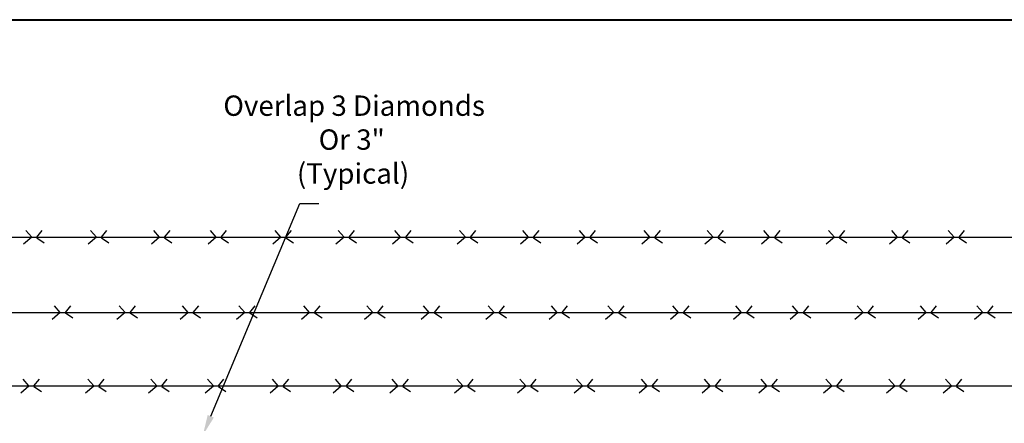
# Model space of a CAD drawing. Units: inches. Extents: x 15 to 198, y 3 to 135.
# Drawn here: x 101 to 149, y 115 to 135 of the extents above; entities that cross this region are included whole.
import ezdxf
from ezdxf import colors
from ezdxf.entities.mleader import LeaderData, LeaderLine
from ezdxf.math import Vec2, Vec3

# ---------------------------------------------------------------- set-up
doc = ezdxf.new("R2010")
doc.units = ezdxf.units.IN
doc.header["$MEASUREMENT"] = 0
doc.layers.add('Barb Wire', color=7, linetype='Continuous')
doc.layers.add('Text', color=7, linetype='Continuous')
doc.layers.add('BORDER', color=7, linetype='Continuous', lineweight=40)
doc.styles.add('Notes', font='arial.ttf', dxfattribs={"height": 0.125})

msp = doc.modelspace()

# ---------------------------------------------------------------- linework, layer by layer
at = {"layer": 'Barb Wire'}
for p, q in [((96.919, 124.029), (105.994, 124.029)), ((101.528, 124.024), (101.126, 123.68)), ((101.528, 124.031), (101.241, 124.356)), ((101.776, 124.031), (102.043, 124.356)), ((101.776, 124.004), (102.139, 123.756)), ((104.714, 124.024), (104.312, 123.68)), ((104.714, 124.031), (104.427, 124.356)), ((104.962, 124.031), (105.229, 124.356)), ((104.962, 124.004), (105.325, 123.756)), ((105.994, 124.029), (115.068, 124.029)), ((107.817, 124.024), (107.416, 123.68)), ((107.817, 124.031), (107.53, 124.356)), ((108.065, 124.031), (108.333, 124.356)), ((108.065, 124.004), (108.428, 123.756)), ((110.602, 124.024), (110.201, 123.68)), ((110.602, 124.031), (110.316, 124.356)), ((110.851, 124.031), (111.118, 124.356)), ((110.851, 124.004), (111.214, 123.756)), ((113.788, 124.024), (113.387, 123.68)), ((113.788, 124.031), (113.502, 124.356)), ((114.037, 124.031), (114.304, 124.356)), ((114.037, 124.004), (114.4, 123.756)), ((115.068, 124.029), (124.143, 124.029)), ((116.892, 124.024), (116.491, 123.68)), ((116.892, 124.031), (116.605, 124.356)), ((117.14, 124.031), (117.408, 124.356)), ((117.14, 124.004), (117.503, 123.756)), ((119.677, 124.024), (119.276, 123.68)), ((119.677, 124.031), (119.391, 124.356)), ((119.926, 124.031), (120.193, 124.356)), ((119.926, 124.004), (120.289, 123.756)), ((122.863, 124.024), (122.462, 123.68)), ((122.863, 124.031), (122.577, 124.356)), ((123.112, 124.031), (123.379, 124.356)), ((123.112, 124.004), (123.475, 123.756)), ((124.143, 124.029), (133.218, 124.029)), ((125.967, 124.024), (125.565, 123.68)), ((125.967, 124.031), (125.68, 124.356)), ((126.215, 124.031), (126.482, 124.356)), ((126.215, 124.004), (126.578, 123.756)), ((128.752, 124.024), (128.351, 123.68)), ((128.752, 124.031), (128.466, 124.356)), ((129, 124.031), (129.268, 124.356)), ((129, 124.004), (129.363, 123.756)), ((131.938, 124.024), (131.537, 123.68)), ((131.938, 124.031), (131.651, 124.356)), ((132.186, 124.031), (132.454, 124.356)), ((132.186, 124.004), (132.549, 123.756)), ((133.218, 124.029), (142.293, 124.029)), ((135.041, 124.024), (134.64, 123.68)), ((135.041, 124.031), (134.755, 124.356)), ((135.29, 124.031), (135.557, 124.356)), ((135.29, 124.004), (135.653, 123.756)), ((137.827, 124.024), (137.426, 123.68)), ((137.827, 124.031), (137.54, 124.356)), ((138.075, 124.031), (138.343, 124.356)), ((138.075, 124.004), (138.438, 123.756)), ((141.013, 124.024), (140.612, 123.68)), ((141.013, 124.031), (140.726, 124.356)), ((141.261, 124.031), (141.529, 124.356)), ((141.261, 124.004), (141.624, 123.756)), ((142.293, 124.029), (151.368, 124.029)), ((144.116, 124.024), (143.715, 123.68)), ((144.116, 124.031), (143.83, 124.356)), ((144.365, 124.031), (144.632, 124.356)), ((144.365, 124.004), (144.728, 123.756)), ((146.902, 124.024), (146.501, 123.68)), ((146.902, 124.031), (146.615, 124.356)), ((147.15, 124.031), (147.418, 124.356)), ((147.15, 124.004), (147.513, 123.756)), ((102.937, 120.331), (102.65, 120.656)), ((103.185, 120.331), (103.452, 120.656)), ((106.123, 120.331), (105.836, 120.656)), ((106.371, 120.331), (106.638, 120.656)), ((109.226, 120.331), (108.939, 120.656)), ((109.474, 120.331), (109.742, 120.656)), ((112.011, 120.331), (111.725, 120.656)), ((112.26, 120.331), (112.527, 120.656)), ((115.197, 120.331), (114.911, 120.656)), ((115.446, 120.331), (115.713, 120.656)), ((118.301, 120.331), (118.014, 120.656)), ((118.549, 120.331), (118.817, 120.656)), ((121.086, 120.331), (120.8, 120.656)), ((121.335, 120.331), (121.602, 120.656)), ((124.272, 120.331), (123.986, 120.656)), ((124.521, 120.331), (124.788, 120.656)), ((127.376, 120.331), (127.089, 120.656)), ((127.624, 120.331), (127.891, 120.656)), ((130.161, 120.331), (129.875, 120.656)), ((130.409, 120.331), (130.677, 120.656)), ((133.347, 120.331), (133.06, 120.656)), ((133.595, 120.331), (133.863, 120.656)), ((136.45, 120.331), (136.164, 120.656)), ((136.699, 120.331), (136.966, 120.656)), ((139.236, 120.331), (138.949, 120.656)), ((139.484, 120.331), (139.752, 120.656)), ((142.422, 120.331), (142.135, 120.656)), ((142.67, 120.331), (142.938, 120.656)), ((145.525, 120.331), (145.239, 120.656)), ((145.774, 120.331), (146.041, 120.656)), ((148.311, 120.331), (148.024, 120.656)), ((148.559, 120.331), (148.827, 120.656)), ((98.328, 120.329), (107.403, 120.329)), ((102.937, 120.324), (102.535, 119.98)), ((103.185, 120.305), (103.548, 120.057)), ((106.123, 120.324), (105.721, 119.98)), ((106.371, 120.305), (106.734, 120.057)), ((107.403, 120.329), (116.477, 120.329)), ((109.226, 120.324), (108.825, 119.98)), ((109.474, 120.305), (109.837, 120.057)), ((112.011, 120.324), (111.61, 119.98)), ((112.26, 120.305), (112.623, 120.057)), ((115.197, 120.324), (114.796, 119.98)), ((115.446, 120.305), (115.809, 120.057)), ((116.477, 120.329), (125.552, 120.329)), ((118.301, 120.324), (117.9, 119.98)), ((118.549, 120.305), (118.912, 120.057)), ((121.086, 120.324), (120.685, 119.98)), ((121.335, 120.305), (121.698, 120.057)), ((124.272, 120.324), (123.871, 119.98)), ((124.521, 120.305), (124.884, 120.057)), ((125.552, 120.329), (134.627, 120.329)), ((127.376, 120.324), (126.974, 119.98)), ((127.624, 120.305), (127.987, 120.057)), ((130.161, 120.324), (129.76, 119.98)), ((130.409, 120.305), (130.772, 120.057)), ((133.347, 120.324), (132.946, 119.98)), ((133.595, 120.305), (133.958, 120.057)), ((134.627, 120.329), (143.702, 120.329)), ((136.45, 120.324), (136.049, 119.98)), ((136.699, 120.305), (137.062, 120.057)), ((139.236, 120.324), (138.835, 119.98)), ((139.484, 120.305), (139.847, 120.057)), ((142.422, 120.324), (142.021, 119.98)), ((142.67, 120.305), (143.033, 120.057)), ((143.702, 120.329), (152.777, 120.329)), ((145.525, 120.324), (145.124, 119.98)), ((145.774, 120.305), (146.137, 120.057)), ((148.311, 120.324), (147.91, 119.98)), ((148.559, 120.305), (148.922, 120.057)), ((96.784, 116.719), (105.859, 116.719)), ((101.393, 116.721), (101.106, 117.046)), ((101.641, 116.721), (101.909, 117.046)), ((104.579, 116.721), (104.292, 117.046)), ((104.827, 116.721), (105.095, 117.046)), ((105.859, 116.719), (114.934, 116.719)), ((107.682, 116.721), (107.396, 117.046)), ((107.93, 116.721), (108.198, 117.046)), ((110.468, 116.721), (110.181, 117.046)), ((110.716, 116.721), (110.983, 117.046)), ((113.654, 116.721), (113.367, 117.046)), ((113.902, 116.721), (114.169, 117.046)), ((114.934, 116.719), (124.008, 116.719)), ((116.757, 116.721), (116.47, 117.046)), ((117.005, 116.721), (117.273, 117.046)), ((119.542, 116.721), (119.256, 117.046)), ((119.791, 116.721), (120.058, 117.046)), ((122.728, 116.721), (122.442, 117.046)), ((122.977, 116.721), (123.244, 117.046)), ((124.008, 116.719), (133.083, 116.719)), ((125.832, 116.721), (125.545, 117.046)), ((126.08, 116.721), (126.348, 117.046)), ((128.617, 116.721), (128.331, 117.046)), ((128.866, 116.721), (129.133, 117.046)), ((131.803, 116.721), (131.517, 117.046)), ((132.052, 116.721), (132.319, 117.046)), ((133.083, 116.719), (142.158, 116.719)), ((134.907, 116.721), (134.62, 117.046)), ((135.155, 116.721), (135.422, 117.046)), ((137.692, 116.721), (137.406, 117.046)), ((137.941, 116.721), (138.208, 117.046)), ((140.878, 116.721), (140.591, 117.046)), ((141.126, 116.721), (141.394, 117.046)), ((142.158, 116.719), (151.233, 116.719)), ((143.981, 116.721), (143.695, 117.046)), ((144.23, 116.721), (144.497, 117.046)), ((146.767, 116.721), (146.48, 117.046)), ((147.015, 116.721), (147.283, 117.046)), ((101.393, 116.714), (100.992, 116.37)), ((101.641, 116.695), (102.004, 116.447)), ((104.579, 116.714), (104.178, 116.37)), ((104.827, 116.695), (105.19, 116.447)), ((107.682, 116.714), (107.281, 116.37)), ((107.93, 116.695), (108.293, 116.447)), ((110.468, 116.714), (110.066, 116.37)), ((110.716, 116.695), (111.079, 116.447)), ((113.654, 116.714), (113.252, 116.37)), ((113.902, 116.695), (114.265, 116.447)), ((116.757, 116.714), (116.356, 116.37)), ((117.005, 116.695), (117.368, 116.447)), ((119.542, 116.714), (119.141, 116.37)), ((119.791, 116.695), (120.154, 116.447)), ((122.728, 116.714), (122.327, 116.37)), ((122.977, 116.695), (123.34, 116.447)), ((125.832, 116.714), (125.431, 116.37)), ((126.08, 116.695), (126.443, 116.447)), ((128.617, 116.714), (128.216, 116.37)), ((128.866, 116.695), (129.229, 116.447)), ((131.803, 116.714), (131.402, 116.37)), ((132.052, 116.695), (132.415, 116.447)), ((134.907, 116.714), (134.505, 116.37)), ((135.155, 116.695), (135.518, 116.447)), ((137.692, 116.714), (137.291, 116.37)), ((137.941, 116.695), (138.304, 116.447)), ((140.878, 116.714), (140.477, 116.37)), ((141.126, 116.695), (141.489, 116.447)), ((143.981, 116.714), (143.58, 116.37)), ((144.23, 116.695), (144.593, 116.447)), ((146.767, 116.714), (146.366, 116.37)), ((147.015, 116.695), (147.378, 116.447))]:
    msp.add_line(p, q, dxfattribs=at)
at = {"layer": 'BORDER'}
msp.add_lwpolyline([(197.735, 3.328), (14.587, 3.328), (14.587, 134.716), (197.735, 134.716)], close=True, dxfattribs=at)

# ---------------------------------------------------------------- texts
at = {"layer": 'Text', "insert": (110.316, 132.659), "char_height": 1, "attachment_point": 1, "style": 'Notes'}
msp.add_mtext_dynamic_manual_height_columns('\\P\\pi0.33408; Overlap 3 Diamonds \\P\\pi5.3283;Or 3"\\P\\pi4.258;(Typical)\\P\\pi0; ', width=13.73638, gutter_width=0.625, heights=[0], dxfattribs=at)

# ---------------------------------------------------------------- leaders
at = {"layer": 'Text'}
ml = msp.add_multileader_mtext('Standard', dxfattribs=at)
ml.set_content('', color=256, style='Notes')
ml.set_leader_properties()
ml.build(insert=Vec2(0, 0))
ml.multileader.update_dxf_attribs({"dogleg_length": 0.25, "arrow_head_size": 1})
ctx = ml.context
ctx.base_point, ctx.char_height, ctx.arrow_head_size, ctx.landing_gap_size, ctx.plane_origin = Vec3(115.649, 125.681), 0.125, 1, 0.09, Vec3(165.194, 116.958)
notes = []
notes.append((ctx, [(1, (1, 1, 0), (114.719, 125.681), (1, 0), 0.931, [(0, [(109.951, 114.305)], 0, [])])]))
ctx.mtext.insert, ctx.mtext.flow_direction = Vec3(115.739, 125.744), 5
for ctx, leaders in notes:
    for number, flags, end, landing, length, lines in leaders:
        leader = LeaderData()
        leader.index, (leader.has_last_leader_line, leader.has_dogleg_vector, leader.attachment_direction) = number, flags
        leader.last_leader_point, leader.dogleg_vector, leader.dogleg_length = Vec3(end), Vec3(landing), length
        for number, points, colour, breaks in lines:
            line = LeaderLine()
            line.index, line.vertices, line.color, line.breaks = number, Vec3.list(points), colors.encode_raw_color(colour), breaks
            leader.lines.append(line)
        ctx.leaders.append(leader)

doc.saveas('drawing.dxf')
